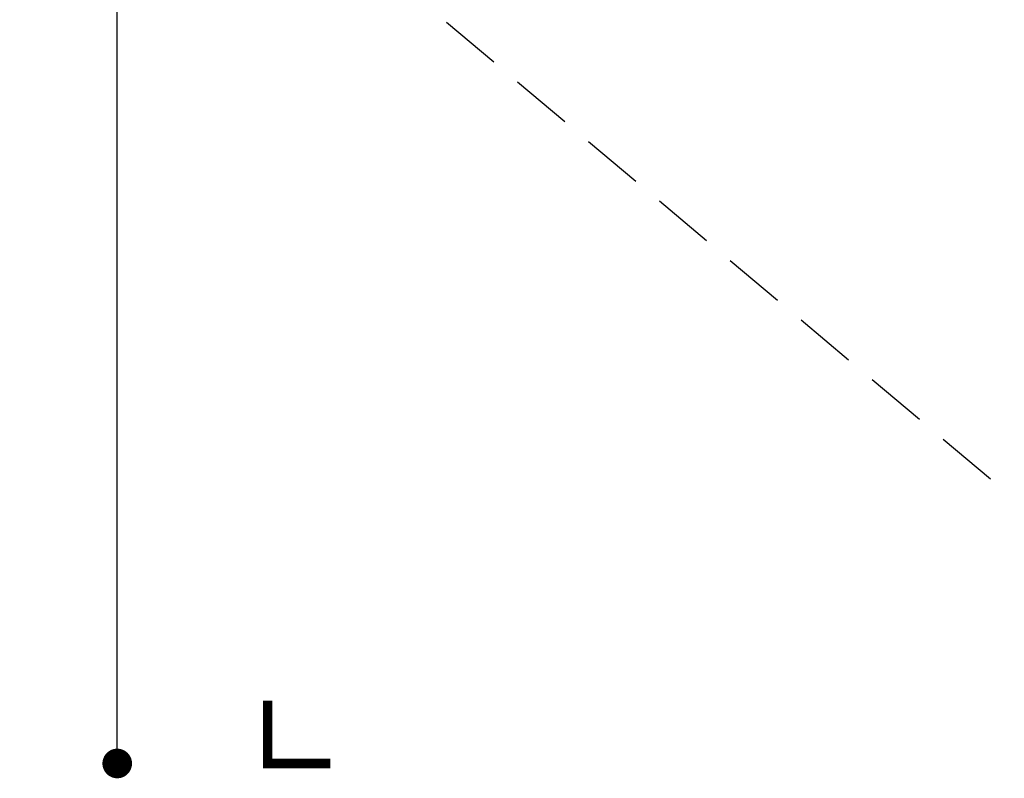
# Model space of a CAD drawing. Extents: x -6524 to 9070, y -8212 to 4968.
# Drawn here: x -6524 to -2536, y -8212 to -5141 of the extents above; entities that cross this region are included whole.
import ezdxf

# ---------------------------------------------------------------- set-up
doc = ezdxf.new("R2010")
doc.units = 0
doc.header["$LTSCALE"] = 500
doc.header["$MEASUREMENT"] = 0
doc.linetypes.add('DASHED', pattern=[0.75, 0.5, -0.25])
doc.layers.get('0').update_dxf_attribs({"linetype": 'CONTINUOUS'})
doc.layers.get('Defpoints').update_dxf_attribs({"linetype": 'CONTINUOUS'})
doc.layers.add('PW_DIMS_ASTM', color=30, linetype='CONTINUOUS')
doc.layers.add('PW_FallZone_ASTM', color=30, linetype='DASHED')
doc.styles.get("Standard").update_dxf_attribs({"font": 'tahoma.ttf', "width": 0.9})
doc.dimstyles.new('PW_Metric', dxfattribs={"dimtxt": 175, "dimasz": 120, "dimexe": 50, "dimexo": 100, "dimgap": 80, "dimtad": 0, "dimtih": 1, "dimtoh": 1, "dimlfac": 0.001, "dimrnd": 0.01, "dimzin": 0, "dimtxsty": 'Standard', "dimblk": 'DOT', "dimcen": 0.09, "dimse1": 1, "dimse2": 1, "dimadec": 0, "dimazin": 0, "dimtfac": 1, "dimtofl": 0, "dimtmove": 0, "dimatfit": 3, "dimfxl": 1, "dimtolj": 1, "dimtzin": 0, "dimarcsym": 0})

# ---------------------------------------------------------------- blocks, each defined once
blk = doc.blocks.new('_Dot')
at = {"color": 0, "linetype": 'ByBlock', "lineweight": -2}
blk.add_line((-0.5, 0), (-1, 0), dxfattribs=at)
at = {"color": 0, "linetype": 'ByBlock', "const_width": 0.5}
blk.add_lwpolyline([(-0.25, 0, 1), (0.25, 0, 1)], format="xyb", close=True, dxfattribs=at)
blk = doc.blocks.new('*D10')
at = {"layer": 'Defpoints', "color": 0, "transparency": 16777216}
for p in [(-1001.2, 4243.6), (-6128.7, -8151.6), (-555, -8151.6)]:
    blk.add_point(p, dxfattribs=at)
at = {"layer": 'PW_DIMS_ASTM', "color": 0, "lineweight": -2, "transparency": 16777216}
for p, q in [((-6128.7, 4123.6), (-6128.7, -1762.9)), ((-6128.7, -8031.6), (-6128.7, -2145))]:
    blk.add_line(p, q, dxfattribs=at)
at = {"layer": 'PW_DIMS_ASTM', "color": 0, "lineweight": -2, "transparency": 16777216, "xscale": 120, "yscale": 120, "zscale": 120}
for p, rotation in [((-6128.7, 4243.6), 90), ((-6128.7, -8151.6), 270)]:
    blk.add_blockref('_Dot', p, dxfattribs=dict(at, rotation=rotation))
at = {"layer": 'PW_DIMS_ASTM', "color": 0, "transparency": 16777216, "insert": (-6128.7, -1954), "char_height": 175, "attachment_point": 5}
blk.add_mtext('\\A1;12,40M', dxfattribs=at)

msp = doc.modelspace()

# ---------------------------------------------------------------- linework, layer by layer
at = {"layer": 'PW_FallZone_ASTM'}
msp.add_lwpolyline([(-5519.051, -3351.921, -0.10951781), (-5347.706, -2579.037), (-2658.632, 3187.701, -0.29147342), (-1001.177, 4243.617), (1569.118, 4243.617, -0.08748866), (2194.604, 4133.327), (7806.436, 2090.787, -0.31529879), (9009.749, 372.277), (9009.749, -904.861, -0.22169466), (8356.479, -2305.803), (1899.65, -7723.725, -0.17632698), (724.12, -8151.583), (-555.005, -8151.583, -0.17632698), (-1730.535, -7723.725), (-4865.781, -5092.942, -0.22169466), (-5519.051, -3692), (-5519.051, -3351.921)], format="xyb", dxfattribs=at)
at = {"layer": 'PW_FallZone_ASTM', "linetype": 'Continuous', "const_width": 38.1}
msp.add_lwpolyline([(-5519.051, -7897.583), (-5519.051, -8151.583), (-5265.051, -8151.583)], dxfattribs=at)

# ---------------------------------------------------------------- dimensions: what is measured, and where the dimension line sits
at = {"layer": 'PW_DIMS_ASTM'}
dim = msp.add_linear_dim(base=(-6128.651, -8151.583), p1=(-1001.177, 4243.617), p2=(-555.005, -8151.583), angle=90, dimstyle='PW_Metric', override={"dimpost": 'M\\X'}, dxfattribs=at)
dim.commit()
dim.dimension.update_dxf_attribs({"geometry": '*D10', "text_midpoint": (-6128.651, -1953.983)})

doc.saveas('drawing.dxf')
